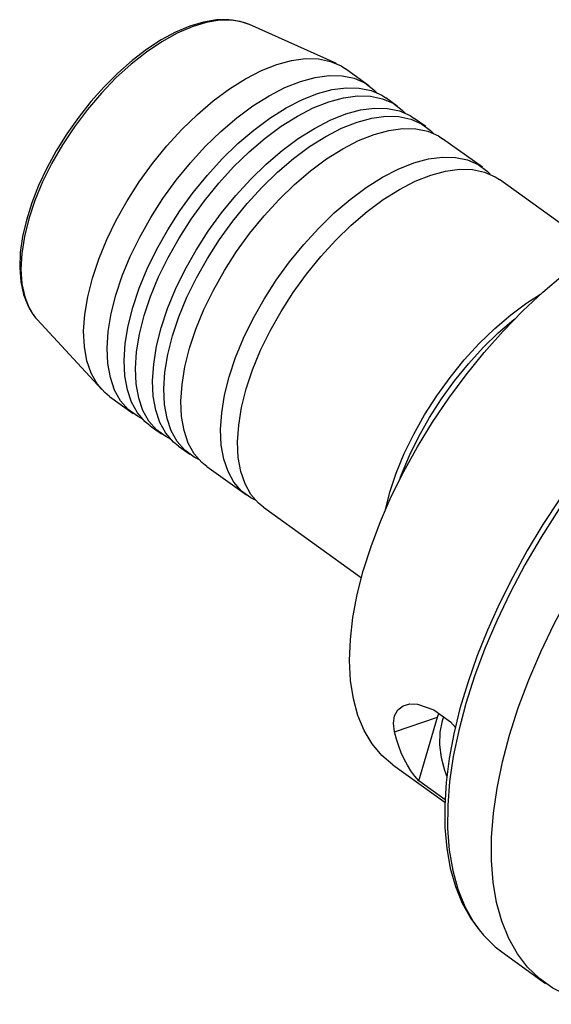
# Model space of a CAD drawing. Extents: x 13 to 827, y 18 to 576.
# Drawn here: x 261 to 298, y 81 to 150 of the extents above; entities that cross this region are included whole.
import ezdxf

# ---------------------------------------------------------------- set-up
doc = ezdxf.new("R2010")
doc.units = 0
doc.header["$MEASUREMENT"] = 0
doc.layers.add('Ebene 1', color=7, linetype='Continuous', lineweight=0)

msp = doc.modelspace()

# ---------------------------------------------------------------- linework, layer by layer
at = {"layer": 'Ebene 1', "color": 18, "lineweight": 25, "true_color": 0x000000}
for points, knots in [([(276.73, 149.422), (276.73, 149.422), (276.023, 149.672), (276.023, 149.672), (276.023, 149.672), (275.231, 149.793), (275.231, 149.793), (275.231, 149.793), (274.373, 149.779), (274.373, 149.779), (274.373, 149.779), (273.455, 149.627), (273.455, 149.627), (273.455, 149.627), (272.491, 149.338), (272.491, 149.338), (272.491, 149.338), (271.494, 148.916), (271.494, 148.916), (271.494, 148.916), (270.478, 148.368), (270.478, 148.368), (270.478, 148.368), (269.457, 147.701), (269.457, 147.701), (269.457, 147.701), (268.441, 146.924), (268.441, 146.924), (268.441, 146.924), (267.444, 146.048), (267.444, 146.048), (267.444, 146.048), (266.475, 145.084), (266.475, 145.084), (266.475, 145.084), (265.548, 144.043), (265.548, 144.043), (265.548, 144.043), (264.671, 142.937), (264.671, 142.937), (264.671, 142.937), (263.856, 141.781), (263.856, 141.781), (263.856, 141.781), (263.113, 140.587), (263.113, 140.587), (263.113, 140.587), (262.45, 139.37), (262.45, 139.37), (262.45, 139.37), (261.875, 138.145), (261.875, 138.145), (261.875, 138.145), (261.396, 136.926), (261.396, 136.926), (261.396, 136.926), (261.019, 135.726), (261.019, 135.726), (261.019, 135.726), (260.75, 134.56), (260.75, 134.56), (260.75, 134.56), (260.591, 133.441), (260.591, 133.441), (260.591, 133.441), (260.548, 132.38), (260.548, 132.38), (260.548, 132.38), (260.623, 131.392), (260.623, 131.392), (260.623, 131.392), (260.818, 130.488), (260.818, 130.488), (260.818, 130.488), (261.133, 129.685), (261.133, 129.685), (261.133, 129.685), (261.411, 129.237), (261.411, 129.237)], [0, 0, 0, 0, 1, 1, 1, 2, 2, 2, 3, 3, 3, 4, 4, 4, 5, 5, 5, 6, 6, 6, 7, 7, 7, 8, 8, 8, 9, 9, 9, 10, 10, 10, 11, 11, 11, 12, 12, 12, 13, 13, 13, 14, 14, 14, 15, 15, 15, 16, 16, 16, 17, 17, 17, 18, 18, 18, 19, 19, 19, 20, 20, 20, 21, 21, 21, 22, 22, 22, 23, 23, 23, 24, 24, 24, 25, 25, 25, 26, 26, 26, 26]), ([(276.683, 149.445), (276.683, 149.445), (276.286, 149.595), (276.286, 149.595), (276.286, 149.595), (275.483, 149.753), (275.483, 149.753), (275.483, 149.753), (274.599, 149.756), (274.599, 149.756), (274.599, 149.756), (273.648, 149.604), (273.648, 149.604), (273.648, 149.604), (272.643, 149.299), (272.643, 149.299), (272.643, 149.299), (271.597, 148.846), (271.597, 148.846), (271.597, 148.846), (270.525, 148.249), (270.525, 148.249), (270.525, 148.249), (269.443, 147.519), (269.443, 147.519), (269.443, 147.519), (268.365, 146.666), (268.365, 146.666), (268.365, 146.666), (267.307, 145.7), (267.307, 145.7), (267.307, 145.7), (266.284, 144.636), (266.284, 144.636), (266.284, 144.636), (265.309, 143.489), (265.309, 143.489), (265.309, 143.489), (264.397, 142.275), (264.397, 142.275), (264.397, 142.275), (263.561, 141.011), (263.561, 141.011), (263.561, 141.011), (262.811, 139.714), (262.811, 139.714), (262.811, 139.714), (262.159, 138.403), (262.159, 138.403), (262.159, 138.403), (261.614, 137.096), (261.614, 137.096), (261.614, 137.096), (261.184, 135.812), (261.184, 135.812)], [0, 0, 0, 0, 1, 1, 1, 2, 2, 2, 3, 3, 3, 4, 4, 4, 5, 5, 5, 6, 6, 6, 7, 7, 7, 8, 8, 8, 9, 9, 9, 10, 10, 10, 11, 11, 11, 12, 12, 12, 13, 13, 13, 14, 14, 14, 15, 15, 15, 16, 16, 16, 17, 17, 17, 18, 18, 18, 18]), ([(265.648, 131.646), (265.648, 131.646), (266.095, 132.989), (266.095, 132.989), (266.095, 132.989), (266.656, 134.354), (266.656, 134.354), (266.656, 134.354), (267.323, 135.726), (267.323, 135.726), (267.323, 135.726), (268.089, 137.087), (268.089, 137.087), (268.089, 137.087), (268.943, 138.419), (268.943, 138.419), (268.943, 138.419), (269.875, 139.706), (269.875, 139.706), (269.875, 139.706), (270.873, 140.933), (270.873, 140.933), (270.873, 140.933), (271.925, 142.082), (271.925, 142.082), (271.925, 142.082), (273.017, 143.141), (273.017, 143.141), (273.017, 143.141), (274.136, 144.095), (274.136, 144.095), (274.136, 144.095), (275.267, 144.933), (275.267, 144.933), (275.267, 144.933), (276.397, 145.644), (276.397, 145.644), (276.397, 145.644), (277.51, 146.219), (277.51, 146.219), (277.51, 146.219), (278.594, 146.651), (278.594, 146.651), (278.594, 146.651), (279.635, 146.935), (279.635, 146.935), (279.635, 146.935), (280.618, 147.067), (280.618, 147.067), (280.618, 147.067), (281.533, 147.044), (281.533, 147.044), (281.533, 147.044), (282.368, 146.869), (282.368, 146.869), (282.368, 146.869), (283.111, 146.542), (283.111, 146.542), (283.111, 146.542), (283.413, 146.347), (283.413, 146.347)], [0, 0, 0, 0, 1, 1, 1, 2, 2, 2, 3, 3, 3, 4, 4, 4, 5, 5, 5, 6, 6, 6, 7, 7, 7, 8, 8, 8, 9, 9, 9, 10, 10, 10, 11, 11, 11, 12, 12, 12, 13, 13, 13, 14, 14, 14, 15, 15, 15, 16, 16, 16, 17, 17, 17, 18, 18, 18, 19, 19, 19, 20, 20, 20, 20]), ([(280.247, 145.462), (280.247, 145.462), (281.288, 145.746), (281.288, 145.746), (281.288, 145.746), (282.272, 145.877), (282.272, 145.877), (282.272, 145.877), (283.186, 145.855), (283.186, 145.855), (283.186, 145.855), (284.021, 145.679), (284.021, 145.679), (284.021, 145.679), (284.764, 145.353), (284.764, 145.353), (284.764, 145.353), (285.407, 144.879), (285.407, 144.879), (285.407, 144.879), (285.618, 144.667), (285.618, 144.667)], [0, 0, 0, 0, 1, 1, 1, 2, 2, 2, 3, 3, 3, 4, 4, 4, 5, 5, 5, 6, 6, 6, 7, 7, 7, 7]), ([(269.15, 121.781), (269.15, 121.781), (268.81, 121.954), (268.81, 121.954), (268.81, 121.954), (268.167, 122.428), (268.167, 122.428), (268.167, 122.428), (267.633, 123.043), (267.633, 123.043), (267.633, 123.043), (267.213, 123.792), (267.213, 123.792), (267.213, 123.792), (266.914, 124.664), (266.914, 124.664), (266.914, 124.664), (266.739, 125.65), (266.739, 125.65), (266.739, 125.65), (266.69, 126.736), (266.69, 126.736), (266.69, 126.736), (266.769, 127.909), (266.769, 127.909), (266.769, 127.909), (266.973, 129.155), (266.973, 129.155), (266.973, 129.155), (267.301, 130.457), (267.301, 130.457), (267.301, 130.457), (267.748, 131.799), (267.748, 131.799), (267.748, 131.799), (268.309, 133.165), (268.309, 133.165), (268.309, 133.165), (268.976, 134.536), (268.976, 134.536), (268.976, 134.536), (269.742, 135.897), (269.742, 135.897), (269.742, 135.897), (270.596, 137.229), (270.596, 137.229), (270.596, 137.229), (271.528, 138.517), (271.528, 138.517), (271.528, 138.517), (272.526, 139.743), (272.526, 139.743), (272.526, 139.743), (273.578, 140.893), (273.578, 140.893), (273.578, 140.893), (274.67, 141.951), (274.67, 141.951), (274.67, 141.951), (275.789, 142.906), (275.789, 142.906), (275.789, 142.906), (276.92, 143.743), (276.92, 143.743), (276.92, 143.743), (278.05, 144.455), (278.05, 144.455), (278.05, 144.455), (279.164, 145.03), (279.164, 145.03), (279.164, 145.03), (280.247, 145.462), (280.247, 145.462)], [0, 0, 0, 0, 1, 1, 1, 2, 2, 2, 3, 3, 3, 4, 4, 4, 5, 5, 5, 6, 6, 6, 7, 7, 7, 8, 8, 8, 9, 9, 9, 10, 10, 10, 11, 11, 11, 12, 12, 12, 13, 13, 13, 14, 14, 14, 15, 15, 15, 16, 16, 16, 17, 17, 17, 18, 18, 18, 19, 19, 19, 20, 20, 20, 21, 21, 21, 22, 22, 22, 23, 23, 23, 24, 24, 24, 24]), ([(269.702, 121.29), (269.702, 121.29), (269.361, 121.569), (269.361, 121.569), (269.361, 121.569), (268.826, 122.184), (268.826, 122.184), (268.826, 122.184), (268.407, 122.933), (268.407, 122.933), (268.407, 122.933), (268.108, 123.806), (268.108, 123.806), (268.108, 123.806), (267.933, 124.791), (267.933, 124.791), (267.933, 124.791), (267.884, 125.877), (267.884, 125.877), (267.884, 125.877), (267.962, 127.051), (267.962, 127.051), (267.962, 127.051), (268.167, 128.296), (268.167, 128.296), (268.167, 128.296), (268.494, 129.598), (268.494, 129.598), (268.494, 129.598), (268.942, 130.94), (268.942, 130.94), (268.942, 130.94), (269.502, 132.306), (269.502, 132.306), (269.502, 132.306), (270.17, 133.678), (270.17, 133.678), (270.17, 133.678), (270.935, 135.038), (270.935, 135.038), (270.935, 135.038), (271.789, 136.371), (271.789, 136.371), (271.789, 136.371), (272.721, 137.658), (272.721, 137.658), (272.721, 137.658), (273.72, 138.884), (273.72, 138.884), (273.72, 138.884), (274.771, 140.034), (274.771, 140.034), (274.771, 140.034), (275.864, 141.092), (275.864, 141.092), (275.864, 141.092), (276.982, 142.047), (276.982, 142.047), (276.982, 142.047), (278.114, 142.885), (278.114, 142.885), (278.114, 142.885), (279.243, 143.596), (279.243, 143.596), (279.243, 143.596), (280.357, 144.171), (280.357, 144.171), (280.357, 144.171), (281.441, 144.603), (281.441, 144.603)], [0, 0, 0, 0, 1, 1, 1, 2, 2, 2, 3, 3, 3, 4, 4, 4, 5, 5, 5, 6, 6, 6, 7, 7, 7, 8, 8, 8, 9, 9, 9, 10, 10, 10, 11, 11, 11, 12, 12, 12, 13, 13, 13, 14, 14, 14, 15, 15, 15, 16, 16, 16, 17, 17, 17, 18, 18, 18, 19, 19, 19, 20, 20, 20, 21, 21, 21, 22, 22, 22, 23, 23, 23, 23]), ([(281.441, 144.603), (281.441, 144.603), (282.481, 144.887), (282.481, 144.887), (282.481, 144.887), (283.465, 145.018), (283.465, 145.018), (283.465, 145.018), (284.38, 144.996), (284.38, 144.996), (284.38, 144.996), (285.214, 144.821), (285.214, 144.821), (285.214, 144.821), (285.957, 144.494), (285.957, 144.494), (285.957, 144.494), (286.259, 144.299), (286.259, 144.299)], [0, 0, 0, 0, 1, 1, 1, 2, 2, 2, 3, 3, 3, 4, 4, 4, 5, 5, 5, 6, 6, 6, 6]), ([(271.139, 120.35), (271.139, 120.35), (270.799, 120.523), (270.799, 120.523), (270.799, 120.523), (270.156, 120.997), (270.156, 120.997), (270.156, 120.997), (269.622, 121.612), (269.622, 121.612), (269.622, 121.612), (269.202, 122.36), (269.202, 122.36), (269.202, 122.36), (268.903, 123.233), (268.903, 123.233), (268.903, 123.233), (268.728, 124.219), (268.728, 124.219), (268.728, 124.219), (268.68, 125.305), (268.68, 125.305), (268.68, 125.305), (268.758, 126.478), (268.758, 126.478), (268.758, 126.478), (268.962, 127.723), (268.962, 127.723), (268.962, 127.723), (269.29, 129.026), (269.29, 129.026), (269.29, 129.026), (269.737, 130.368), (269.737, 130.368), (269.737, 130.368), (270.298, 131.733), (270.298, 131.733), (270.298, 131.733), (270.965, 133.105), (270.965, 133.105), (270.965, 133.105), (271.731, 134.466), (271.731, 134.466), (271.731, 134.466), (272.585, 135.798), (272.585, 135.798), (272.585, 135.798), (273.517, 137.085), (273.517, 137.085), (273.517, 137.085), (274.515, 138.312), (274.515, 138.312), (274.515, 138.312), (275.567, 139.461), (275.567, 139.461), (275.567, 139.461), (276.659, 140.52), (276.659, 140.52), (276.659, 140.52), (277.778, 141.474), (277.778, 141.474), (277.778, 141.474), (278.909, 142.312), (278.909, 142.312), (278.909, 142.312), (280.039, 143.023), (280.039, 143.023), (280.039, 143.023), (281.153, 143.598), (281.153, 143.598), (281.153, 143.598), (282.237, 144.03), (282.237, 144.03)], [0, 0, 0, 0, 1, 1, 1, 2, 2, 2, 3, 3, 3, 4, 4, 4, 5, 5, 5, 6, 6, 6, 7, 7, 7, 8, 8, 8, 9, 9, 9, 10, 10, 10, 11, 11, 11, 12, 12, 12, 13, 13, 13, 14, 14, 14, 15, 15, 15, 16, 16, 16, 17, 17, 17, 18, 18, 18, 19, 19, 19, 20, 20, 20, 21, 21, 21, 22, 22, 22, 23, 23, 23, 24, 24, 24, 24]), ([(282.237, 144.03), (282.237, 144.03), (283.277, 144.314), (283.277, 144.314), (283.277, 144.314), (284.261, 144.446), (284.261, 144.446), (284.261, 144.446), (285.176, 144.424), (285.176, 144.424), (285.176, 144.424), (286.01, 144.248), (286.01, 144.248), (286.01, 144.248), (286.753, 143.921), (286.753, 143.921), (286.753, 143.921), (287.396, 143.447), (287.396, 143.447), (287.396, 143.447), (287.607, 143.235), (287.607, 143.235)], [0, 0, 0, 0, 1, 1, 1, 2, 2, 2, 3, 3, 3, 4, 4, 4, 5, 5, 5, 6, 6, 6, 7, 7, 7, 7]), ([(271.691, 119.859), (271.691, 119.859), (271.35, 120.138), (271.35, 120.138), (271.35, 120.138), (270.815, 120.753), (270.815, 120.753), (270.815, 120.753), (270.396, 121.502), (270.396, 121.502), (270.396, 121.502), (270.097, 122.374), (270.097, 122.374), (270.097, 122.374), (269.922, 123.36), (269.922, 123.36), (269.922, 123.36), (269.873, 124.446), (269.873, 124.446), (269.873, 124.446), (269.952, 125.619), (269.952, 125.619), (269.952, 125.619), (270.156, 126.865), (270.156, 126.865), (270.156, 126.865), (270.484, 128.167), (270.484, 128.167), (270.484, 128.167), (270.931, 129.509), (270.931, 129.509), (270.931, 129.509), (271.491, 130.874), (271.491, 130.874), (271.491, 130.874), (272.159, 132.246), (272.159, 132.246), (272.159, 132.246), (272.924, 133.607), (272.924, 133.607), (272.924, 133.607), (273.779, 134.939), (273.779, 134.939), (273.779, 134.939), (274.711, 136.226), (274.711, 136.226), (274.711, 136.226), (275.709, 137.453), (275.709, 137.453), (275.709, 137.453), (276.761, 138.602), (276.761, 138.602), (276.761, 138.602), (277.853, 139.661), (277.853, 139.661), (277.853, 139.661), (278.971, 140.615), (278.971, 140.615), (278.971, 140.615), (280.103, 141.453), (280.103, 141.453), (280.103, 141.453), (281.232, 142.164), (281.232, 142.164), (281.232, 142.164), (282.346, 142.739), (282.346, 142.739), (282.346, 142.739), (283.43, 143.172), (283.43, 143.172)], [0, 0, 0, 0, 1, 1, 1, 2, 2, 2, 3, 3, 3, 4, 4, 4, 5, 5, 5, 6, 6, 6, 7, 7, 7, 8, 8, 8, 9, 9, 9, 10, 10, 10, 11, 11, 11, 12, 12, 12, 13, 13, 13, 14, 14, 14, 15, 15, 15, 16, 16, 16, 17, 17, 17, 18, 18, 18, 19, 19, 19, 20, 20, 20, 21, 21, 21, 22, 22, 22, 23, 23, 23, 23]), ([(283.43, 143.172), (283.43, 143.172), (284.47, 143.455), (284.47, 143.455), (284.47, 143.455), (285.454, 143.587), (285.454, 143.587), (285.454, 143.587), (286.369, 143.565), (286.369, 143.565), (286.369, 143.565), (287.203, 143.389), (287.203, 143.389), (287.203, 143.389), (287.947, 143.062), (287.947, 143.062), (287.947, 143.062), (288.248, 142.867), (288.248, 142.867)], [0, 0, 0, 0, 1, 1, 1, 2, 2, 2, 3, 3, 3, 4, 4, 4, 5, 5, 5, 6, 6, 6, 6]), ([(273.128, 118.918), (273.128, 118.918), (272.789, 119.091), (272.789, 119.091), (272.789, 119.091), (272.146, 119.565), (272.146, 119.565), (272.146, 119.565), (271.611, 120.18), (271.611, 120.18), (271.611, 120.18), (271.191, 120.929), (271.191, 120.929), (271.191, 120.929), (270.892, 121.802), (270.892, 121.802), (270.892, 121.802), (270.717, 122.787), (270.717, 122.787), (270.717, 122.787), (270.669, 123.873), (270.669, 123.873), (270.669, 123.873), (270.747, 125.047), (270.747, 125.047), (270.747, 125.047), (270.952, 126.292), (270.952, 126.292), (270.952, 126.292), (271.279, 127.594), (271.279, 127.594), (271.279, 127.594), (271.726, 128.936), (271.726, 128.936), (271.726, 128.936), (272.287, 130.302), (272.287, 130.302), (272.287, 130.302), (272.954, 131.674), (272.954, 131.674), (272.954, 131.674), (273.72, 133.034), (273.72, 133.034), (273.72, 133.034), (274.574, 134.367), (274.574, 134.367), (274.574, 134.367), (275.506, 135.654), (275.506, 135.654), (275.506, 135.654), (276.505, 136.88), (276.505, 136.88), (276.505, 136.88), (277.556, 138.03), (277.556, 138.03), (277.556, 138.03), (278.648, 139.088), (278.648, 139.088), (278.648, 139.088), (279.767, 140.043), (279.767, 140.043), (279.767, 140.043), (280.898, 140.881), (280.898, 140.881), (280.898, 140.881), (282.028, 141.592), (282.028, 141.592), (282.028, 141.592), (283.142, 142.167), (283.142, 142.167), (283.142, 142.167), (284.226, 142.599), (284.226, 142.599)], [0, 0, 0, 0, 1, 1, 1, 2, 2, 2, 3, 3, 3, 4, 4, 4, 5, 5, 5, 6, 6, 6, 7, 7, 7, 8, 8, 8, 9, 9, 9, 10, 10, 10, 11, 11, 11, 12, 12, 12, 13, 13, 13, 14, 14, 14, 15, 15, 15, 16, 16, 16, 17, 17, 17, 18, 18, 18, 19, 19, 19, 20, 20, 20, 21, 21, 21, 22, 22, 22, 23, 23, 23, 24, 24, 24, 24]), ([(284.226, 142.599), (284.226, 142.599), (285.266, 142.883), (285.266, 142.883), (285.266, 142.883), (286.25, 143.014), (286.25, 143.014), (286.25, 143.014), (287.165, 142.992), (287.165, 142.992), (287.165, 142.992), (287.999, 142.817), (287.999, 142.817), (287.999, 142.817), (288.742, 142.49), (288.742, 142.49), (288.742, 142.49), (289.385, 142.016), (289.385, 142.016), (289.385, 142.016), (289.596, 141.804), (289.596, 141.804)], [0, 0, 0, 0, 1, 1, 1, 2, 2, 2, 3, 3, 3, 4, 4, 4, 5, 5, 5, 6, 6, 6, 7, 7, 7, 7]), ([(273.681, 118.428), (273.681, 118.428), (273.339, 118.707), (273.339, 118.707), (273.339, 118.707), (272.804, 119.322), (272.804, 119.322), (272.804, 119.322), (272.385, 120.07), (272.385, 120.07), (272.385, 120.07), (272.086, 120.943), (272.086, 120.943), (272.086, 120.943), (271.911, 121.928), (271.911, 121.928), (271.911, 121.928), (271.862, 123.015), (271.862, 123.015), (271.862, 123.015), (271.941, 124.188), (271.941, 124.188), (271.941, 124.188), (272.145, 125.433), (272.145, 125.433), (272.145, 125.433), (272.473, 126.735), (272.473, 126.735), (272.473, 126.735), (272.92, 128.077), (272.92, 128.077), (272.92, 128.077), (273.481, 129.443), (273.481, 129.443), (273.481, 129.443), (274.148, 130.815), (274.148, 130.815), (274.148, 130.815), (274.914, 132.175), (274.914, 132.175), (274.914, 132.175), (275.768, 133.508), (275.768, 133.508), (275.768, 133.508), (276.7, 134.795), (276.7, 134.795), (276.7, 134.795), (277.698, 136.021), (277.698, 136.021), (277.698, 136.021), (278.75, 137.171), (278.75, 137.171), (278.75, 137.171), (279.842, 138.23), (279.842, 138.23), (279.842, 138.23), (280.961, 139.184), (280.961, 139.184), (280.961, 139.184), (282.092, 140.022), (282.092, 140.022), (282.092, 140.022), (283.222, 140.733), (283.222, 140.733), (283.222, 140.733), (284.335, 141.308), (284.335, 141.308), (284.335, 141.308), (285.419, 141.74), (285.419, 141.74)], [0, 0, 0, 0, 1, 1, 1, 2, 2, 2, 3, 3, 3, 4, 4, 4, 5, 5, 5, 6, 6, 6, 7, 7, 7, 8, 8, 8, 9, 9, 9, 10, 10, 10, 11, 11, 11, 12, 12, 12, 13, 13, 13, 14, 14, 14, 15, 15, 15, 16, 16, 16, 17, 17, 17, 18, 18, 18, 19, 19, 19, 20, 20, 20, 21, 21, 21, 22, 22, 22, 23, 23, 23, 23]), ([(285.419, 141.74), (285.419, 141.74), (286.46, 142.024), (286.46, 142.024), (286.46, 142.024), (287.443, 142.155), (287.443, 142.155), (287.443, 142.155), (288.358, 142.133), (288.358, 142.133), (288.358, 142.133), (289.192, 141.958), (289.192, 141.958), (289.192, 141.958), (289.936, 141.631), (289.936, 141.631), (289.936, 141.631), (290.237, 141.436), (290.237, 141.436)], [0, 0, 0, 0, 1, 1, 1, 2, 2, 2, 3, 3, 3, 4, 4, 4, 5, 5, 5, 6, 6, 6, 6]), ([(277.106, 116.056), (277.106, 116.056), (276.767, 116.229), (276.767, 116.229), (276.767, 116.229), (276.124, 116.703), (276.124, 116.703), (276.124, 116.703), (275.589, 117.318), (275.589, 117.318), (275.589, 117.318), (275.17, 118.066), (275.17, 118.066), (275.17, 118.066), (274.871, 118.939), (274.871, 118.939), (274.871, 118.939), (274.696, 119.924), (274.696, 119.924), (274.696, 119.924), (274.647, 121.011), (274.647, 121.011), (274.647, 121.011), (274.725, 122.184), (274.725, 122.184), (274.725, 122.184), (274.93, 123.429), (274.93, 123.429), (274.93, 123.429), (275.258, 124.731), (275.258, 124.731), (275.258, 124.731), (275.705, 126.074), (275.705, 126.074), (275.705, 126.074), (276.265, 127.439), (276.265, 127.439), (276.265, 127.439), (276.933, 128.811), (276.933, 128.811), (276.933, 128.811), (277.698, 130.171), (277.698, 130.171), (277.698, 130.171), (278.553, 131.504), (278.553, 131.504), (278.553, 131.504), (279.485, 132.791), (279.485, 132.791), (279.485, 132.791), (280.483, 134.017), (280.483, 134.017), (280.483, 134.017), (281.535, 135.167), (281.535, 135.167), (281.535, 135.167), (282.627, 136.226), (282.627, 136.226), (282.627, 136.226), (283.745, 137.18), (283.745, 137.18), (283.745, 137.18), (284.877, 138.018), (284.877, 138.018), (284.877, 138.018), (286.006, 138.729), (286.006, 138.729), (286.006, 138.729), (287.12, 139.304), (287.12, 139.304), (287.12, 139.304), (288.204, 139.736), (288.204, 139.736)], [0, 0, 0, 0, 1, 1, 1, 2, 2, 2, 3, 3, 3, 4, 4, 4, 5, 5, 5, 6, 6, 6, 7, 7, 7, 8, 8, 8, 9, 9, 9, 10, 10, 10, 11, 11, 11, 12, 12, 12, 13, 13, 13, 14, 14, 14, 15, 15, 15, 16, 16, 16, 17, 17, 17, 18, 18, 18, 19, 19, 19, 20, 20, 20, 21, 21, 21, 22, 22, 22, 23, 23, 23, 24, 24, 24, 24]), ([(288.204, 139.736), (288.204, 139.736), (289.244, 140.02), (289.244, 140.02), (289.244, 140.02), (290.228, 140.151), (290.228, 140.151), (290.228, 140.151), (291.143, 140.129), (291.143, 140.129), (291.143, 140.129), (291.977, 139.954), (291.977, 139.954), (291.977, 139.954), (292.721, 139.627), (292.721, 139.627), (292.721, 139.627), (293.364, 139.153), (293.364, 139.153), (293.364, 139.153), (293.575, 138.941), (293.575, 138.941)], [0, 0, 0, 0, 1, 1, 1, 2, 2, 2, 3, 3, 3, 4, 4, 4, 5, 5, 5, 6, 6, 6, 7, 7, 7, 7]), ([(289.398, 138.877), (289.398, 138.877), (290.438, 139.161), (290.438, 139.161), (290.438, 139.161), (291.422, 139.293), (291.422, 139.293), (291.422, 139.293), (292.336, 139.27), (292.336, 139.27), (292.336, 139.27), (293.171, 139.095), (293.171, 139.095), (293.171, 139.095), (293.914, 138.768), (293.914, 138.768), (293.914, 138.768), (294.216, 138.573), (294.216, 138.573)], [0, 0, 0, 0, 1, 1, 1, 2, 2, 2, 3, 3, 3, 4, 4, 4, 5, 5, 5, 6, 6, 6, 6]), ([(277.659, 115.565), (277.659, 115.565), (277.317, 115.844), (277.317, 115.844), (277.317, 115.844), (276.783, 116.459), (276.783, 116.459), (276.783, 116.459), (276.363, 117.207), (276.363, 117.207), (276.363, 117.207), (276.064, 118.08), (276.064, 118.08), (276.064, 118.08), (275.889, 119.066), (275.889, 119.066), (275.889, 119.066), (275.841, 120.152), (275.841, 120.152), (275.841, 120.152), (275.919, 121.325), (275.919, 121.325), (275.919, 121.325), (276.123, 122.57), (276.123, 122.57), (276.123, 122.57), (276.451, 123.872), (276.451, 123.872), (276.451, 123.872), (276.898, 125.215), (276.898, 125.215), (276.898, 125.215), (277.459, 126.58), (277.459, 126.58), (277.459, 126.58), (278.126, 127.952), (278.126, 127.952), (278.126, 127.952), (278.892, 129.312), (278.892, 129.312), (278.892, 129.312), (279.746, 130.645), (279.746, 130.645), (279.746, 130.645), (280.678, 131.932), (280.678, 131.932), (280.678, 131.932), (281.676, 133.159), (281.676, 133.159), (281.676, 133.159), (282.728, 134.308), (282.728, 134.308), (282.728, 134.308), (283.82, 135.367), (283.82, 135.367), (283.82, 135.367), (284.939, 136.321), (284.939, 136.321), (284.939, 136.321), (286.07, 137.159), (286.07, 137.159), (286.07, 137.159), (287.2, 137.87), (287.2, 137.87), (287.2, 137.87), (288.314, 138.445), (288.314, 138.445), (288.314, 138.445), (289.398, 138.877), (289.398, 138.877)], [0, 0, 0, 0, 1, 1, 1, 2, 2, 2, 3, 3, 3, 4, 4, 4, 5, 5, 5, 6, 6, 6, 7, 7, 7, 8, 8, 8, 9, 9, 9, 10, 10, 10, 11, 11, 11, 12, 12, 12, 13, 13, 13, 14, 14, 14, 15, 15, 15, 16, 16, 16, 17, 17, 17, 18, 18, 18, 19, 19, 19, 20, 20, 20, 21, 21, 21, 22, 22, 22, 23, 23, 23, 23]), ([(286.729, 97.484), (286.729, 97.484), (285.961, 98.142), (285.961, 98.142), (285.961, 98.142), (285.29, 98.946), (285.29, 98.946), (285.29, 98.946), (284.732, 99.883), (284.732, 99.883), (284.732, 99.883), (284.292, 100.944), (284.292, 100.944), (284.292, 100.944), (283.973, 102.122), (283.973, 102.122), (283.973, 102.122), (283.777, 103.409), (283.777, 103.409), (283.777, 103.409), (283.706, 104.794), (283.706, 104.794), (283.706, 104.794), (283.761, 106.268), (283.761, 106.268), (283.761, 106.268), (283.94, 107.818), (283.94, 107.818), (283.94, 107.818), (284.244, 109.435), (284.244, 109.435), (284.244, 109.435), (284.668, 111.104), (284.668, 111.104), (284.668, 111.104), (285.211, 112.815), (285.211, 112.815), (285.211, 112.815), (285.868, 114.554), (285.868, 114.554), (285.868, 114.554), (286.634, 116.309), (286.634, 116.309), (286.634, 116.309), (287.504, 118.066), (287.504, 118.066), (287.504, 118.066), (288.471, 119.811), (288.471, 119.811), (288.471, 119.811), (289.528, 121.533), (289.528, 121.533), (289.528, 121.533), (290.666, 123.218), (290.666, 123.218), (290.666, 123.218), (291.878, 124.853), (291.878, 124.853), (291.878, 124.853), (293.154, 126.427), (293.154, 126.427), (293.154, 126.427), (294.485, 127.927), (294.485, 127.927), (294.485, 127.927), (295.861, 129.343), (295.861, 129.343), (295.861, 129.343), (297.271, 130.663), (297.271, 130.663), (297.271, 130.663), (298.706, 131.879), (298.706, 131.879), (298.706, 131.879), (300.153, 132.98), (300.153, 132.98), (300.153, 132.98), (301.604, 133.958), (301.604, 133.958), (301.604, 133.958), (303.045, 134.807), (303.045, 134.807), (303.045, 134.807), (304.468, 135.52), (304.468, 135.52), (304.468, 135.52), (305.861, 136.092), (305.861, 136.092), (305.861, 136.092), (307.214, 136.517), (307.214, 136.517), (307.214, 136.517), (308.516, 136.794), (308.516, 136.794)], [0, 0, 0, 0, 1, 1, 1, 2, 2, 2, 3, 3, 3, 4, 4, 4, 5, 5, 5, 6, 6, 6, 7, 7, 7, 8, 8, 8, 9, 9, 9, 10, 10, 10, 11, 11, 11, 12, 12, 12, 13, 13, 13, 14, 14, 14, 15, 15, 15, 16, 16, 16, 17, 17, 17, 18, 18, 18, 19, 19, 19, 20, 20, 20, 21, 21, 21, 22, 22, 22, 23, 23, 23, 24, 24, 24, 25, 25, 25, 26, 26, 26, 27, 27, 27, 28, 28, 28, 29, 29, 29, 30, 30, 30, 31, 31, 31, 31]), ([(261.184, 135.812), (261.184, 135.812), (260.874, 134.569), (260.874, 134.569), (260.874, 134.569), (260.689, 133.384), (260.689, 133.384), (260.689, 133.384), (260.631, 132.273), (260.631, 132.273), (260.631, 132.273), (260.701, 131.252), (260.701, 131.252), (260.701, 131.252), (260.899, 130.337), (260.899, 130.337), (260.899, 130.337), (261.221, 129.538), (261.221, 129.538), (261.221, 129.538), (261.432, 129.181), (261.432, 129.181)], [0, 0, 0, 0, 1, 1, 1, 2, 2, 2, 3, 3, 3, 4, 4, 4, 5, 5, 5, 6, 6, 6, 7, 7, 7, 7]), ([(327.043, 133.695), (327.043, 133.695), (326.775, 133.799), (326.775, 133.799), (326.775, 133.799), (325.632, 134.081), (325.632, 134.081), (325.632, 134.081), (324.416, 134.228), (324.416, 134.228), (324.416, 134.228), (323.131, 134.239), (323.131, 134.239), (323.131, 134.239), (321.784, 134.112), (321.784, 134.112), (321.784, 134.112), (320.384, 133.847), (320.384, 133.847), (320.384, 133.847), (318.937, 133.446), (318.937, 133.446), (318.937, 133.446), (317.454, 132.912), (317.454, 132.912), (317.454, 132.912), (315.942, 132.247), (315.942, 132.247), (315.942, 132.247), (314.41, 131.456), (314.41, 131.456), (314.41, 131.456), (312.865, 130.544), (312.865, 130.544), (312.865, 130.544), (311.317, 129.516), (311.317, 129.516), (311.317, 129.516), (309.772, 128.379), (309.772, 128.379), (309.772, 128.379), (308.238, 127.137), (308.238, 127.137), (308.238, 127.137), (306.723, 125.798), (306.723, 125.798), (306.723, 125.798), (305.235, 124.368), (305.235, 124.368), (305.235, 124.368), (303.781, 122.856), (303.781, 122.856), (303.781, 122.856), (302.369, 121.27), (302.369, 121.27), (302.369, 121.27), (301.005, 119.616), (301.005, 119.616), (301.005, 119.616), (299.698, 117.906), (299.698, 117.906), (299.698, 117.906), (298.453, 116.146), (298.453, 116.146), (298.453, 116.146), (297.278, 114.346), (297.278, 114.346), (297.278, 114.346), (296.178, 112.516), (296.178, 112.516), (296.178, 112.516), (295.159, 110.665), (295.159, 110.665), (295.159, 110.665), (294.226, 108.803), (294.226, 108.803), (294.226, 108.803), (293.385, 106.939), (293.385, 106.939), (293.385, 106.939), (292.64, 105.083), (292.64, 105.083), (292.64, 105.083), (291.995, 103.244), (291.995, 103.244), (291.995, 103.244), (291.453, 101.431), (291.453, 101.431), (291.453, 101.431), (291.018, 99.654), (291.018, 99.654), (291.018, 99.654), (290.693, 97.921), (290.693, 97.921), (290.693, 97.921), (290.479, 96.242), (290.479, 96.242), (290.479, 96.242), (290.379, 94.624), (290.379, 94.624), (290.379, 94.624), (290.395, 93.077), (290.395, 93.077), (290.395, 93.077), (290.526, 91.608), (290.526, 91.608), (290.526, 91.608), (290.774, 90.226), (290.774, 90.226), (290.774, 90.226), (291.137, 88.939), (291.137, 88.939), (291.137, 88.939), (291.615, 87.757), (291.615, 87.757), (291.615, 87.757), (292.203, 86.688), (292.203, 86.688), (292.203, 86.688), (292.695, 86.015), (292.695, 86.015)], [0, 0, 0, 0, 1, 1, 1, 2, 2, 2, 3, 3, 3, 4, 4, 4, 5, 5, 5, 6, 6, 6, 7, 7, 7, 8, 8, 8, 9, 9, 9, 10, 10, 10, 11, 11, 11, 12, 12, 12, 13, 13, 13, 14, 14, 14, 15, 15, 15, 16, 16, 16, 17, 17, 17, 18, 18, 18, 19, 19, 19, 20, 20, 20, 21, 21, 21, 22, 22, 22, 23, 23, 23, 24, 24, 24, 25, 25, 25, 26, 26, 26, 27, 27, 27, 28, 28, 28, 29, 29, 29, 30, 30, 30, 31, 31, 31, 32, 32, 32, 33, 33, 33, 34, 34, 34, 35, 35, 35, 36, 36, 36, 37, 37, 37, 38, 38, 38, 39, 39, 39, 40, 40, 40, 40]), ([(327.181, 133.639), (327.181, 133.639), (326.531, 133.838), (326.531, 133.838), (326.531, 133.838), (325.325, 134.071), (325.325, 134.071), (325.325, 134.071), (324.039, 134.154), (324.039, 134.154), (324.039, 134.154), (322.681, 134.086), (322.681, 134.086), (322.681, 134.086), (321.259, 133.868), (321.259, 133.868), (321.259, 133.868), (319.781, 133.501), (319.781, 133.501), (319.781, 133.501), (318.256, 132.987), (318.256, 132.987), (318.256, 132.987), (316.693, 132.33), (316.693, 132.33), (316.693, 132.33), (315.101, 131.532), (315.101, 131.532), (315.101, 131.532), (313.49, 130.599), (313.49, 130.599), (313.49, 130.599), (311.868, 129.537), (311.868, 129.537), (311.868, 129.537), (310.246, 128.351), (310.246, 128.351), (310.246, 128.351), (308.633, 127.048), (308.633, 127.048), (308.633, 127.048), (307.038, 125.636), (307.038, 125.636), (307.038, 125.636), (305.471, 124.124), (305.471, 124.124), (305.471, 124.124), (303.94, 122.52), (303.94, 122.52), (303.94, 122.52), (302.456, 120.834), (302.456, 120.834), (302.456, 120.834), (301.026, 119.075), (301.026, 119.075), (301.026, 119.075), (299.66, 117.254), (299.66, 117.254), (299.66, 117.254), (298.364, 115.381), (298.364, 115.381), (298.364, 115.381), (297.147, 113.468), (297.147, 113.468), (297.147, 113.468), (296.015, 111.526), (296.015, 111.526), (296.015, 111.526), (294.977, 109.566), (294.977, 109.566), (294.977, 109.566), (294.036, 107.599), (294.036, 107.599), (294.036, 107.599), (293.2, 105.638), (293.2, 105.638), (293.2, 105.638), (292.472, 103.694), (292.472, 103.694), (292.472, 103.694), (291.858, 101.777), (291.858, 101.777), (291.858, 101.777), (291.361, 99.9), (291.361, 99.9), (291.361, 99.9), (290.983, 98.074), (290.983, 98.074), (290.983, 98.074), (290.727, 96.308), (290.727, 96.308), (290.727, 96.308), (290.595, 94.614), (290.595, 94.614), (290.595, 94.614), (290.587, 93.001), (290.587, 93.001), (290.587, 93.001), (290.703, 91.479), (290.703, 91.479), (290.703, 91.479), (290.943, 90.057), (290.943, 90.057), (290.943, 90.057), (291.305, 88.743), (291.305, 88.743), (291.305, 88.743), (291.787, 87.545), (291.787, 87.545), (291.787, 87.545), (292.386, 86.47), (292.386, 86.47), (292.386, 86.47), (292.791, 85.898), (292.791, 85.898)], [0, 0, 0, 0, 1, 1, 1, 2, 2, 2, 3, 3, 3, 4, 4, 4, 5, 5, 5, 6, 6, 6, 7, 7, 7, 8, 8, 8, 9, 9, 9, 10, 10, 10, 11, 11, 11, 12, 12, 12, 13, 13, 13, 14, 14, 14, 15, 15, 15, 16, 16, 16, 17, 17, 17, 18, 18, 18, 19, 19, 19, 20, 20, 20, 21, 21, 21, 22, 22, 22, 23, 23, 23, 24, 24, 24, 25, 25, 25, 26, 26, 26, 27, 27, 27, 28, 28, 28, 29, 29, 29, 30, 30, 30, 31, 31, 31, 32, 32, 32, 33, 33, 33, 34, 34, 34, 35, 35, 35, 36, 36, 36, 37, 37, 37, 38, 38, 38, 38]), ([(266.856, 123.339), (266.856, 123.339), (266.514, 123.618), (266.514, 123.618), (266.514, 123.618), (265.98, 124.233), (265.98, 124.233), (265.98, 124.233), (265.56, 124.981), (265.56, 124.981), (265.56, 124.981), (265.261, 125.854), (265.261, 125.854), (265.261, 125.854), (265.086, 126.84), (265.086, 126.84), (265.086, 126.84), (265.037, 127.926), (265.037, 127.926), (265.037, 127.926), (265.116, 129.099), (265.116, 129.099), (265.116, 129.099), (265.32, 130.344), (265.32, 130.344), (265.32, 130.344), (265.648, 131.646), (265.648, 131.646)], [0, 0, 0, 0, 1, 1, 1, 2, 2, 2, 3, 3, 3, 4, 4, 4, 5, 5, 5, 6, 6, 6, 7, 7, 7, 8, 8, 8, 9, 9, 9, 9]), ([(286.214, 115.376), (286.214, 115.376), (286.53, 116.62), (286.53, 116.62), (286.53, 116.62), (286.977, 117.962), (286.977, 117.962), (286.977, 117.962), (287.537, 119.328), (287.537, 119.328), (287.537, 119.328), (288.205, 120.699), (288.205, 120.699), (288.205, 120.699), (288.97, 122.06), (288.97, 122.06), (288.97, 122.06), (289.825, 123.392), (289.825, 123.392), (289.825, 123.392), (290.757, 124.68), (290.757, 124.68), (290.757, 124.68), (291.755, 125.906), (291.755, 125.906), (291.755, 125.906), (292.807, 127.056), (292.807, 127.056), (292.807, 127.056), (293.899, 128.114), (293.899, 128.114), (293.899, 128.114), (295.017, 129.069), (295.017, 129.069), (295.017, 129.069), (296.149, 129.907), (296.149, 129.907), (296.149, 129.907), (297.113, 130.521), (297.113, 130.521)], [0, 0, 0, 0, 1, 1, 1, 2, 2, 2, 3, 3, 3, 4, 4, 4, 5, 5, 5, 6, 6, 6, 7, 7, 7, 8, 8, 8, 9, 9, 9, 10, 10, 10, 11, 11, 11, 12, 12, 12, 13, 13, 13, 13]), ([(301.457, 80.667), (301.457, 80.667), (301.351, 80.679), (301.351, 80.679), (301.351, 80.679), (300.134, 80.904), (300.134, 80.904), (300.134, 80.904), (299.005, 81.278), (299.005, 81.278), (299.005, 81.278), (297.969, 81.801), (297.969, 81.801), (297.969, 81.801), (297.034, 82.468), (297.034, 82.468), (297.034, 82.468), (296.203, 83.277), (296.203, 83.277), (296.203, 83.277), (295.482, 84.221), (295.482, 84.221), (295.482, 84.221), (294.876, 85.296), (294.876, 85.296), (294.876, 85.296), (294.388, 86.494), (294.388, 86.494), (294.388, 86.494), (294.021, 87.81), (294.021, 87.81), (294.021, 87.81), (293.777, 89.235), (293.777, 89.235), (293.777, 89.235), (293.658, 90.761), (293.658, 90.761), (293.658, 90.761), (293.664, 92.378), (293.664, 92.378), (293.664, 92.378), (293.795, 94.078), (293.795, 94.078), (293.795, 94.078), (294.051, 95.85), (294.051, 95.85), (294.051, 95.85), (294.429, 97.684), (294.429, 97.684), (294.429, 97.684), (294.928, 99.568), (294.928, 99.568), (294.928, 99.568), (295.545, 101.492), (295.545, 101.492), (295.545, 101.492), (296.276, 103.445), (296.276, 103.445), (296.276, 103.445), (297.117, 105.414), (297.117, 105.414), (297.117, 105.414), (298.062, 107.388), (298.062, 107.388), (298.062, 107.388), (299.107, 109.355), (299.107, 109.355), (299.107, 109.355), (300.245, 111.305), (300.245, 111.305), (300.245, 111.305), (301.469, 113.224), (301.469, 113.224), (301.469, 113.224), (302.772, 115.103), (302.772, 115.103), (302.772, 115.103), (304.146, 116.929), (304.146, 116.929), (304.146, 116.929), (305.584, 118.693), (305.584, 118.693), (305.584, 118.693), (307.076, 120.383), (307.076, 120.383), (307.076, 120.383), (308.614, 121.989), (308.614, 121.989), (308.614, 121.989), (310.189, 123.502), (310.189, 123.502), (310.189, 123.502), (311.792, 124.914), (311.792, 124.914), (311.792, 124.914), (313.412, 126.215), (313.412, 126.215), (313.412, 126.215), (315.041, 127.399), (315.041, 127.399), (315.041, 127.399), (316.669, 128.457), (316.669, 128.457), (316.669, 128.457), (318.285, 129.384), (318.285, 129.384)], [0, 0, 0, 0, 1, 1, 1, 2, 2, 2, 3, 3, 3, 4, 4, 4, 5, 5, 5, 6, 6, 6, 7, 7, 7, 8, 8, 8, 9, 9, 9, 10, 10, 10, 11, 11, 11, 12, 12, 12, 13, 13, 13, 14, 14, 14, 15, 15, 15, 16, 16, 16, 17, 17, 17, 18, 18, 18, 19, 19, 19, 20, 20, 20, 21, 21, 21, 22, 22, 22, 23, 23, 23, 24, 24, 24, 25, 25, 25, 26, 26, 26, 27, 27, 27, 28, 28, 28, 29, 29, 29, 30, 30, 30, 31, 31, 31, 32, 32, 32, 33, 33, 33, 34, 34, 34, 35, 35, 35, 35]), ([(261.432, 129.181), (261.432, 129.181), (261.664, 128.869), (261.664, 128.869), (261.664, 128.869), (261.78, 128.736), (261.78, 128.736)], [0, 0, 0, 0, 1, 1, 1, 2, 2, 2, 2]), ([(287.261, 117.596), (287.261, 117.596), (287.356, 117.856), (287.356, 117.856), (287.356, 117.856), (287.906, 119.194), (287.906, 119.194), (287.906, 119.194), (288.56, 120.539), (288.56, 120.539), (288.56, 120.539), (289.31, 121.872), (289.31, 121.872), (289.31, 121.872), (290.147, 123.178), (290.147, 123.178), (290.147, 123.178), (291.061, 124.439), (291.061, 124.439), (291.061, 124.439), (292.039, 125.641), (292.039, 125.641), (292.039, 125.641), (293.07, 126.768), (293.07, 126.768), (293.07, 126.768), (294.14, 127.805), (294.14, 127.805), (294.14, 127.805), (295.236, 128.74), (295.236, 128.74), (295.236, 128.74), (295.34, 128.823), (295.34, 128.823)], [0, 0, 0, 0, 1, 1, 1, 2, 2, 2, 3, 3, 3, 4, 4, 4, 5, 5, 5, 6, 6, 6, 7, 7, 7, 8, 8, 8, 9, 9, 9, 10, 10, 10, 11, 11, 11, 11]), ([(286.861, 99.802), (286.861, 99.802), (286.787, 100.394), (286.787, 100.394), (286.787, 100.394), (286.86, 100.914), (286.86, 100.914), (286.86, 100.914), (287.091, 101.336), (287.091, 101.336), (287.091, 101.336), (287.471, 101.628), (287.471, 101.628), (287.471, 101.628), (287.925, 101.756), (287.925, 101.756), (287.925, 101.756), (288.465, 101.745), (288.465, 101.745), (288.465, 101.745), (289.615, 101.339), (289.615, 101.339), (289.615, 101.339), (290.789, 100.49), (290.789, 100.49), (290.789, 100.49), (291.157, 100.088), (291.157, 100.088)], [0, 0, 0, 0, 1, 1, 1, 2, 2, 2, 3, 3, 3, 4, 4, 4, 5, 5, 5, 6, 6, 6, 7, 7, 7, 8, 8, 8, 9, 9, 9, 9]), ([(290.296, 100.848), (290.296, 100.848), (290.207, 100.579), (290.207, 100.579), (290.207, 100.579), (290.046, 99.766), (290.046, 99.766), (290.046, 99.766), (290.018, 98.891), (290.018, 98.891), (290.018, 98.891), (290.125, 97.99), (290.125, 97.99), (290.125, 97.99), (290.363, 97.097), (290.363, 97.097), (290.363, 97.097), (290.502, 96.725), (290.502, 96.725)], [0, 0, 0, 0, 1, 1, 1, 2, 2, 2, 3, 3, 3, 4, 4, 4, 5, 5, 5, 6, 6, 6, 6]), ([(288.565, 96.345), (288.565, 96.345), (288.276, 96.694), (288.276, 96.694), (288.276, 96.694), (288.009, 97.068), (288.009, 97.068), (288.009, 97.068), (287.762, 97.466), (287.762, 97.466), (287.762, 97.466), (287.538, 97.888), (287.538, 97.888), (287.538, 97.888), (287.335, 98.333), (287.335, 98.333), (287.335, 98.333), (287.155, 98.801), (287.155, 98.801), (287.155, 98.801), (286.997, 99.291), (286.997, 99.291), (286.997, 99.291), (286.861, 99.802), (286.861, 99.802)], [0, 0, 0, 0, 1, 1, 1, 2, 2, 2, 3, 3, 3, 4, 4, 4, 5, 5, 5, 6, 6, 6, 7, 7, 7, 8, 8, 8, 8]), ([(292.791, 85.898), (292.791, 85.898), (293.099, 85.524), (293.099, 85.524), (293.099, 85.524), (293.922, 84.713), (293.922, 84.713), (293.922, 84.713), (294.392, 84.345), (294.392, 84.345)], [0, 0, 0, 0, 1, 1, 1, 2, 2, 2, 3, 3, 3, 3])]:
    msp.add_open_spline(points, degree=3, knots=knots, dxfattribs=at)
for points in [[(282.776, 146.713), (282.776, 146.713), (276.683, 149.445), (276.683, 149.445)], [(276.727, 149.425), (276.727, 149.425), (276.683, 149.445), (276.683, 149.445)], [(285.066, 145.158), (285.066, 145.158), (283.413, 146.347), (283.413, 146.347)], [(287.055, 143.726), (287.055, 143.726), (286.259, 144.299), (286.259, 144.299)], [(289.044, 142.295), (289.044, 142.295), (288.248, 142.867), (288.248, 142.867)], [(293.022, 139.432), (293.022, 139.432), (290.237, 141.436), (290.237, 141.436)], [(301.09, 133.626), (301.09, 133.626), (294.216, 138.573), (294.216, 138.573)], [(261.78, 128.736), (261.78, 128.736), (266.307, 123.826), (266.307, 123.826)], [(266.856, 123.339), (266.856, 123.339), (268.509, 122.149), (268.509, 122.149)], [(269.702, 121.29), (269.702, 121.29), (270.498, 120.718), (270.498, 120.718)], [(271.691, 119.859), (271.691, 119.859), (272.487, 119.286), (272.487, 119.286)], [(273.681, 118.428), (273.681, 118.428), (276.465, 116.424), (276.465, 116.424)], [(277.659, 115.565), (277.659, 115.565), (284.533, 110.618), (284.533, 110.618)], [(289.876, 100.818), (289.876, 100.818), (289.966, 101.093), (289.966, 101.093)], [(286.861, 99.802), (286.861, 99.802), (289.876, 100.818), (289.876, 100.818)], [(288.565, 96.345), (288.565, 96.345), (289.876, 100.818), (289.876, 100.818)], [(286.729, 97.484), (286.729, 97.484), (290.393, 94.847), (290.393, 94.847)], [(290.404, 95.022), (290.404, 95.022), (288.565, 96.345), (288.565, 96.345)], [(294.392, 84.345), (294.392, 84.345), (297.462, 82.136), (297.462, 82.136)]]:
    msp.add_open_spline(points, degree=3, dxfattribs=at)
at = {"layer": 'Ebene 1', "color": 18, "lineweight": 18, "true_color": 0x000000}
msp.add_open_spline([(290.262, 97.419), (290.262, 97.419), (290.075, 98.292), (290.075, 98.292), (290.075, 98.292), (290.013, 99.161), (290.013, 99.161), (290.013, 99.161), (290.078, 99.995), (290.078, 99.995), (290.078, 99.995), (290.267, 100.764), (290.267, 100.764), (290.267, 100.764), (290.297, 100.85), (290.297, 100.85)], degree=3, knots=[0, 0, 0, 0, 1, 1, 1, 2, 2, 2, 3, 3, 3, 4, 4, 4, 5, 5, 5, 5], dxfattribs=at)
msp.add_open_spline([(290.516, 96.694), (290.516, 96.694), (290.263, 97.419), (290.263, 97.419)], degree=3, dxfattribs=at)

doc.saveas('drawing.dxf')
